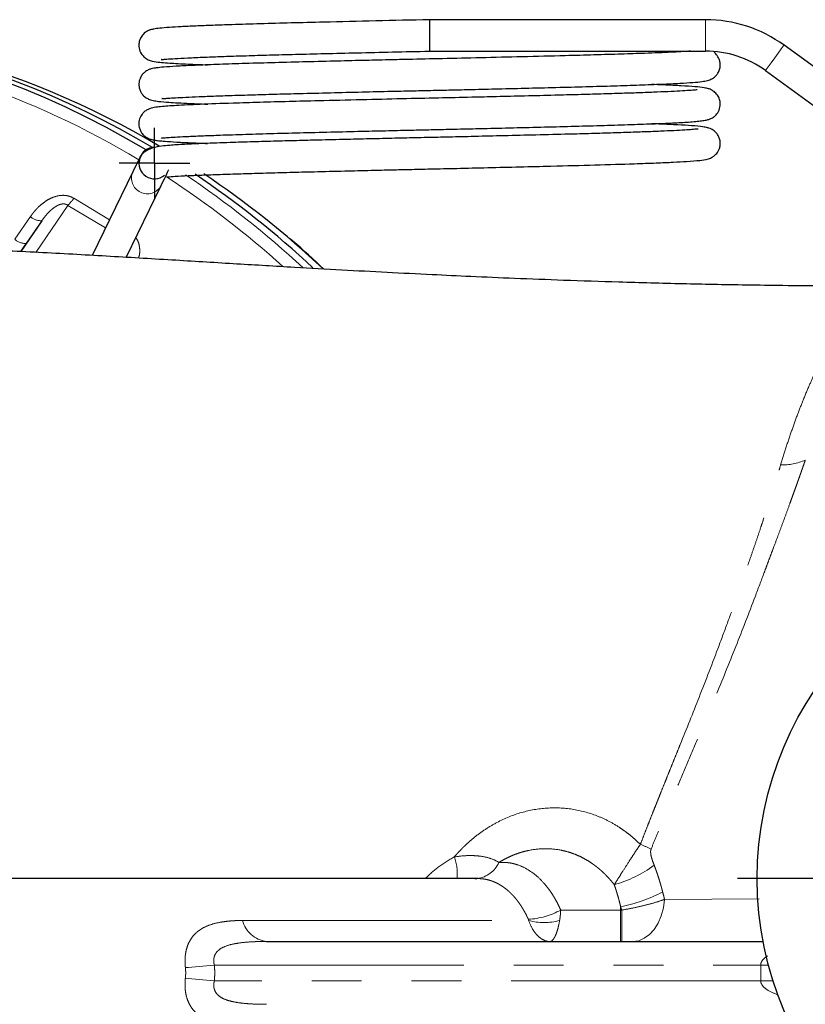
# Model space of a CAD drawing. Units: millimetres. Extents: x 17 to 398, y 13 to 296.
# Drawn here: x 174 to 194, y 41 to 66 of the extents above; entities that cross this region are included whole.
import ezdxf

# ---------------------------------------------------------------- set-up
doc = ezdxf.new("R2010")
doc.units = ezdxf.units.MM
doc.linetypes.add('PHANTOM', pattern=[12.7, 6.35, -1.27, 1.27, -1.27, 1.27, -1.27])
doc.layers.add('LIVELLO0', color=7, linetype='Continuous')

# ---------------------------------------------------------------- blocks, each defined once
blk = doc.blocks.new('SW_CENTERMARKSYMBOL_2')
at = {"layer": 'LIVELLO0', "color": 0}
for p, q in [((0, 1), (0, 9.1)), ((0, 0), (0, 0.5)), ((-1, 0), (-9.1, 0)), ((0, 0), (-0.5, 0)), ((0, 0), (0, -0.5)), ((0, 0), (0.5, 0)), ((1, 0), (9.1, 0)), ((0, -1), (0, -9.1))]:
    blk.add_line(p, q, dxfattribs=at)
blk = doc.blocks.new('SW_CENTERMARKSYMBOL_3')
at = {"layer": 'LIVELLO0', "color": 0}
for p, q in [((0, 0.5), (0, 0.9)), ((0, 0), (0, 0.5)), ((-0.5, 0), (-0.9, 0)), ((0, 0), (-0.5, 0)), ((0, 0), (0, -0.5)), ((0, 0), (0.5, 0)), ((0.5, 0), (0.9, 0)), ((0, -0.5), (0, -0.9))]:
    blk.add_line(p, q, dxfattribs=at)

msp = doc.modelspace()

# ---------------------------------------------------------------- linework, layer by layer
at = {"color": 7, "linetype": 'Continuous', "lineweight": 25}
for p, q in [((191.392, 66.238), (184.367, 66.238)), ((184.367, 66.238), (184.367, 65.438)), ((184.367, 65.438), (191.392, 65.438)), ((195.143, 64.316), (193.391, 65.589)), ((192.921, 64.942), (194.672, 63.669)), ((176.814, 62.366), (175.78, 60.237)), ((176.645, 60.187), (177.534, 62.016)), ((174.497, 61.12), (173.963, 60.333)), ((185.607, 44.371), (170.87, 44.371)), ((180.217, 42.771), (192.858, 42.771))]:
    msp.add_line(p, q, dxfattribs=at)
at = {"color": 8, "linetype": 'PHANTOM', "lineweight": 18}
for p, q in [((191.392, 66.238), (191.392, 65.438)), ((175.309, 61.691), (176.222, 61.146)), ((174.346, 60.314), (175.158, 61.512)), ((175.158, 61.512), (176.12, 60.937)), ((173.808, 60.647), (174.208, 61.226)), ((174.097, 60.542), (174.497, 61.12)), ((189.232, 43.571), (189.232, 43.657)), ((190.348, 43.843), (192.758, 43.859)), ((189.232, 43.571), (189.232, 42.771)), ((189.232, 43.571), (189.258, 43.571)), ((189.258, 42.771), (189.258, 43.571)), ((179.603, 43.305), (186.889, 43.305)), ((178.89, 42.171), (192.797, 42.171)), ((192.797, 42.171), (192.797, 41.771)), ((192.994, 42.171), (192.797, 42.171)), ((192.797, 41.771), (178.89, 41.771)), ((192.797, 41.771), (193.11, 41.771))]:
    msp.add_line(p, q, dxfattribs=at)
at = {"color": 8, "linetype": 'PHANTOM', "lineweight": 18, "flags": 128}
for points in [[(193.391, 65.589), (193.373, 65.565), (193.322, 65.494), (193.246, 65.389), (193.156, 65.266), (193.066, 65.142), (192.989, 65.037), (192.939, 64.967), (192.921, 64.942)], [(189.545, 42.771), (189.692, 42.791), (189.834, 42.851), (189.966, 42.948), (190.085, 43.079), (190.185, 43.239), (190.264, 43.425), (190.319, 43.628), (190.348, 43.843)], [(178.89, 42.171), (178.79, 42.162), (178.692, 42.153), (178.595, 42.145), (178.499, 42.136), (178.407, 42.128), (178.318, 42.12), (178.233, 42.112), (178.152, 42.105)], [(178.152, 41.838), (178.233, 41.831), (178.318, 41.823), (178.407, 41.815), (178.499, 41.807), (178.595, 41.798), (178.692, 41.789), (178.79, 41.78), (178.89, 41.771)]]:
    msp.add_lwpolyline(points, dxfattribs=at)
at = {"color": 7, "linetype": 'Continuous', "lineweight": 25, "flags": 128}
for points in [[(177.007, 62.763), (177.004, 62.757), (176.995, 62.738), (176.98, 62.707), (176.959, 62.663), (176.931, 62.607), (176.898, 62.539), (176.859, 62.458), (176.814, 62.366)], [(177.534, 62.016), (177.579, 62.109), (177.618, 62.189), (177.651, 62.257), (177.678, 62.314), (177.7, 62.357), (177.715, 62.389), (177.724, 62.407), (177.727, 62.414)]]:
    msp.add_lwpolyline(points, dxfattribs=at)
at = {"color": 7, "linetype": 'Continuous', "lineweight": 25}
msp.add_circle((201.308, 44.371), 8.6, dxfattribs=at)
for centre, radius, start, end in [((191.392, 62.838), 3.4, 54, 90), ((165.511, 43.476), 22.665, 59.1018, 105.4282), ((165.713, 43.454), 22.716, 59.2944, 97.6942), ((165.937, 43.417), 22.754, 59.4977, 89.9518), ((191.392, 62.838), 2.6, 54, 90), ((177.367, 62.588), 0.4, 90, 309.998), ((165.339, 42.776), 23.49, 46.8652, 56.225), ((165.577, 42.776), 23.49, 46.8118, 56.2661)]:
    msp.add_arc(centre, radius, start, end, dxfattribs=at)
at = {"color": 8, "linetype": 'PHANTOM', "lineweight": 18}
for centre, radius, start, end in [((165.298, 43.176), 22.722, 59.1081, 70.886), ((177.181, 62.205), 0.4, 156.3697, 331.8114), ((165.07, 42.806), 23.157, 47.7737, 57.0444), ((165.122, 42.766), 23.473, 46.9764, 56.2854), ((174.472, 62.245), 1.004, 313.1165, 326.516), ((174.48, 61.524), 0.404, 227.627, 272.4084), ((174.08, 60.945), 0.403, 227.6362, 272.4161), ((193.319, 56.485), 1.583, 269.4662, 292.8188), ((185.969, 36.498), 9.523, 64.9127, 66.7063), ((183.958, 44.513), 1.115, 352.6877, 21.5652), ((185.48, 45.079), 0.716, 278.6737, 335.3737), ((188.219, 47.26), 3.16, 285.6034, 306.2018), ((188.466, 47.574), 3.991, 281.0603, 297.3955), ((186.776, 45.269), 1.936, 273.1383, 298.7244), ((180.313, 43.503), 0.738, 195.5693, 262.5011), ((187.284, 44.812), 1.558, 255.3271, 284.6729)]:
    msp.add_arc(centre, radius, start, end, dxfattribs=at)
at = {"color": 7, "linetype": 'Continuous', "lineweight": 25}
for points, knots in [([(184.367, 66.238), (183.91, 66.228), (182.989, 66.207), (181.806, 66.179), (180.832, 66.155), (180.046, 66.133), (179.384, 66.113), (178.84, 66.094), (178.405, 66.077), (178.037, 66.06), (177.728, 66.042), (177.506, 66.023), (177.361, 66.004), (177.286, 65.988), (177.203, 65.962), (177.087, 65.889), (177.012, 65.782), (176.971, 65.675), (176.96, 65.546), (176.996, 65.425), (177.042, 65.352), (177.084, 65.302), (177.119, 65.273), (177.21, 65.21), (177.36, 65.17), (177.544, 65.15), (177.79, 65.131), (178.156, 65.11), (178.545, 65.095), (178.717, 65.089)], [0, 0, 0, 0, 0.086063, 0.173227, 0.231216, 0.290246, 0.351019, 0.397434, 0.444271, 0.491546, 0.537756, 0.589141, 0.628157, 0.654747, 0.668924, 0.684691, 0.694235, 0.700641, 0.709785, 0.720684, 0.72552, 0.729991, 0.738661, 0.747307, 0.791386, 0.833406, 0.875761, 0.945043, 1, 1, 1, 1]), ([(191.01, 65.438), (190.995, 65.437), (190.881, 65.428), (190.525, 65.408), (189.933, 65.384), (189.253, 65.361), (188.574, 65.341), (187.734, 65.318), (186.766, 65.294), (185.706, 65.269), (184.73, 65.246), (183.918, 65.229), (183.21, 65.212), (182.544, 65.197), (181.802, 65.179), (181.012, 65.159), (180.227, 65.138), (179.498, 65.117), (178.861, 65.095), (178.329, 65.074), (177.906, 65.053), (177.611, 65.033), (177.421, 65.014), (177.303, 64.993), (177.222, 64.968), (177.134, 64.922), (177.053, 64.843), (176.992, 64.746), (176.964, 64.635), (176.969, 64.526), (176.993, 64.435), (177.043, 64.348), (177.112, 64.273), (177.17, 64.238), (177.279, 64.19), (177.438, 64.16), (177.691, 64.137), (178.097, 64.113), (178.534, 64.096), (178.721, 64.089)], [0, 0, 0, 0, 0.00712, 0.053983, 0.104084, 0.139745, 0.176728, 0.212044, 0.260926, 0.305042, 0.344307, 0.379543, 0.402979, 0.430416, 0.461861, 0.497081, 0.535247, 0.573606, 0.611524, 0.648673, 0.685238, 0.720798, 0.750147, 0.772438, 0.784703, 0.794541, 0.799105, 0.804051, 0.810553, 0.814414, 0.818587, 0.822884, 0.827528, 0.839842, 0.852414, 0.872573, 0.91044, 0.961647, 1, 1, 1, 1]), ([(177.542, 65.226), (177.54, 65.224), (177.53, 65.218), (177.592, 65.229), (177.729, 65.239), (177.956, 65.255), (178.302, 65.272), (178.721, 65.289), (179.195, 65.306), (179.704, 65.323), (180.291, 65.34), (180.958, 65.358), (181.707, 65.376), (182.534, 65.396), (183.431, 65.417), (184.051, 65.431), (184.367, 65.438)], [0, 0, 0, 0, 0.011814, 0.059233, 0.110754, 0.184515, 0.26357, 0.348449, 0.416534, 0.488364, 0.563952, 0.64281, 0.725846, 0.813511, 0.905171, 1, 1, 1, 1]), ([(177.558, 64.234), (177.557, 64.233), (177.552, 64.227), (177.601, 64.233), (177.708, 64.239), (177.894, 64.251), (178.154, 64.265), (178.496, 64.28), (178.916, 64.296), (179.397, 64.313), (179.92, 64.329), (180.473, 64.345), (181.11, 64.361), (181.834, 64.379), (182.623, 64.399), (183.356, 64.416), (183.983, 64.43), (184.506, 64.442), (185.007, 64.453), (185.571, 64.466), (186.252, 64.482), (187.01, 64.5), (187.79, 64.52), (188.543, 64.54), (189.246, 64.561), (189.879, 64.582), (190.419, 64.604), (190.838, 64.624), (191.139, 64.645), (191.343, 64.668), (191.448, 64.689), (191.522, 64.714), (191.601, 64.756), (191.672, 64.824), (191.724, 64.899), (191.76, 64.991), (191.771, 65.092), (191.758, 65.188), (191.721, 65.286), (191.664, 65.363), (191.628, 65.392), (191.616, 65.401)], [0, 0, 0, 0, 0.0044633, 0.0287481, 0.0556102, 0.084278, 0.1146034, 0.1464946, 0.1799534, 0.2130689, 0.2454559, 0.2769518, 0.3074596, 0.3472441, 0.3859558, 0.4206769, 0.4493994, 0.4721505, 0.4923339, 0.5181297, 0.54996, 0.5876016, 0.627439, 0.6680263, 0.7098681, 0.7526406, 0.7959632, 0.8388047, 0.8774613, 0.9113176, 0.940272, 0.9498135, 0.9590281, 0.9639237, 0.9692376, 0.9745929, 0.9797661, 0.9846078, 0.9889393, 0.9961533, 1, 1, 1, 1]), ([(191.181, 64.449), (191.175, 64.45), (191.162, 64.452), (191.031, 64.439), (190.814, 64.424), (190.524, 64.409), (190.171, 64.394), (189.753, 64.378), (189.274, 64.362), (188.739, 64.345), (188.164, 64.329), (187.514, 64.313), (186.819, 64.295), (186.108, 64.278), (185.375, 64.261), (184.568, 64.243), (183.626, 64.222), (182.594, 64.198), (181.629, 64.174), (180.766, 64.153), (180.034, 64.133), (179.252, 64.109), (178.514, 64.082), (177.895, 64.054), (177.518, 64.024), (177.282, 64.002), (177.135, 63.917), (177.09, 63.88), (177.049, 63.834), (177.003, 63.765), (176.961, 63.645), (176.969, 63.513), (177.001, 63.421), (177.044, 63.346), (177.102, 63.282), (177.204, 63.213), (177.289, 63.189), (177.363, 63.172), (177.478, 63.157), (177.65, 63.141), (177.925, 63.123), (178.283, 63.105), (178.584, 63.093), (178.712, 63.089)], [0, 0, 0, 0, 0.01706, 0.040775, 0.067282, 0.093937, 0.120664, 0.147828, 0.175331, 0.203027, 0.230766, 0.257369, 0.289778, 0.31852, 0.343402, 0.376331, 0.412144, 0.452273, 0.497265, 0.529681, 0.56434, 0.599639, 0.650432, 0.698451, 0.744584, 0.788389, 0.799209, 0.804594, 0.807329, 0.810256, 0.816927, 0.822721, 0.826835, 0.829924, 0.835451, 0.840347, 0.852807, 0.869709, 0.887578, 0.909485, 0.941209, 0.974887, 1, 1, 1, 1]), ([(177.539, 63.229), (177.539, 63.228), (177.536, 63.226), (177.553, 63.227), (177.604, 63.23), (177.737, 63.241), (177.944, 63.254), (178.234, 63.269), (178.6, 63.284), (179.075, 63.302), (179.669, 63.322), (180.384, 63.343), (181.148, 63.362), (181.936, 63.382), (182.696, 63.4), (183.372, 63.416), (183.93, 63.429), (184.43, 63.44), (184.957, 63.452), (185.592, 63.466), (186.327, 63.484), (187.111, 63.503), (187.895, 63.522), (188.647, 63.543), (189.353, 63.564), (189.984, 63.586), (190.507, 63.607), (190.867, 63.626), (191.104, 63.644), (191.26, 63.659), (191.384, 63.677), (191.469, 63.696), (191.532, 63.719), (191.583, 63.748), (191.615, 63.772), (191.662, 63.813), (191.73, 63.897), (191.771, 64.032), (191.765, 64.163), (191.731, 64.271), (191.668, 64.359), (191.609, 64.41), (191.526, 64.465), (191.463, 64.482), (191.341, 64.51), (191.127, 64.533), (190.782, 64.556), (190.415, 64.574), (190.121, 64.585), (190.019, 64.588)], [0, 0, 0, 0, 0.00173, 0.011226, 0.031763, 0.054334, 0.07885, 0.105167, 0.13244, 0.15957, 0.195256, 0.230101, 0.263904, 0.297218, 0.328411, 0.354667, 0.375866, 0.392556, 0.411914, 0.436277, 0.465632, 0.498046, 0.531261, 0.56557, 0.601268, 0.638057, 0.674971, 0.709995, 0.730111, 0.749485, 0.768085, 0.78536, 0.797902, 0.803135, 0.805072, 0.806652, 0.812977, 0.81993, 0.824019, 0.829165, 0.835179, 0.838442, 0.842034, 0.858019, 0.877619, 0.910002, 0.94456, 0.980779, 1, 1, 1, 1]), ([(191.208, 63.454), (191.207, 63.455), (191.202, 63.456), (191.1, 63.444), (190.92, 63.431), (190.672, 63.416), (190.347, 63.401), (189.954, 63.386), (189.499, 63.369), (188.986, 63.353), (188.423, 63.336), (187.756, 63.319), (187.002, 63.3), (186.199, 63.281), (185.466, 63.263), (184.816, 63.248), (184.218, 63.235), (183.625, 63.222), (182.997, 63.207), (182.32, 63.191), (181.664, 63.175), (181.036, 63.16), (180.447, 63.144), (179.853, 63.127), (179.225, 63.108), (178.634, 63.086), (178.131, 63.065), (177.783, 63.043), (177.534, 63.019), (177.308, 62.979), (177.117, 62.889), (176.991, 62.745), (176.975, 62.642), (176.967, 62.588)], [0, 0, 0, 0, 0.01487, 0.047718, 0.075549, 0.107683, 0.140593, 0.173752, 0.207272, 0.240974, 0.274677, 0.308201, 0.352041, 0.391799, 0.426896, 0.457162, 0.48342, 0.510917, 0.540543, 0.572578, 0.60864, 0.638325, 0.670263, 0.704898, 0.742137, 0.790774, 0.834146, 0.873032, 0.89933, 0.927529, 0.960869, 0.979715, 1, 1, 1, 1]), ([(177.667, 62.245), (177.679, 62.243), (177.711, 62.237), (177.901, 62.253), (178.205, 62.268), (178.612, 62.285), (179.088, 62.303), (179.62, 62.32), (180.194, 62.337), (180.797, 62.353), (181.465, 62.37), (182.16, 62.387), (182.829, 62.403), (183.379, 62.416), (183.883, 62.428), (184.433, 62.44), (185.103, 62.455), (185.867, 62.473), (186.674, 62.492), (187.604, 62.515), (188.612, 62.541), (189.494, 62.568), (190.135, 62.592), (190.576, 62.611), (190.963, 62.632), (191.246, 62.656), (191.408, 62.673), (191.55, 62.725), (191.637, 62.787), (191.707, 62.867), (191.75, 62.962), (191.77, 63.053), (191.766, 63.155), (191.737, 63.251), (191.69, 63.332), (191.619, 63.407), (191.497, 63.48), (191.441, 63.487), (191.291, 63.52), (191.067, 63.537), (190.689, 63.561), (190.346, 63.576), (190.085, 63.586), (190.023, 63.588)], [0, 0, 0, 0, 0.016323, 0.04157, 0.073188, 0.104582, 0.135529, 0.165851, 0.195358, 0.223887, 0.251558, 0.28474, 0.312092, 0.333466, 0.350811, 0.372164, 0.398553, 0.430072, 0.463551, 0.497469, 0.549068, 0.60253, 0.637767, 0.670518, 0.70128, 0.743627, 0.77858, 0.792508, 0.79889, 0.805632, 0.8094, 0.813505, 0.817905, 0.822489, 0.827141, 0.831405, 0.838982, 0.855953, 0.876273, 0.915354, 0.950629, 0.988214, 1, 1, 1, 1]), ([(181.675, 59.889), (181.417, 60.131), (181.096, 60.431), (180.756, 60.707), (180.689, 60.761)], [0, 0, 0, 0, 0.804608, 1, 1, 1, 1]), ([(196.181, 59.455), (196.054, 59.454), (195.477, 59.454), (194.537, 59.458), (193.414, 59.467), (192.459, 59.48), (191.609, 59.495), (190.523, 59.518), (189.248, 59.552), (187.823, 59.6), (186.568, 59.648), (185.454, 59.696), (184.373, 59.747), (183.279, 59.802), (182.113, 59.864), (180.839, 59.936), (179.437, 60.019), (177.887, 60.114), (176.252, 60.212), (174.54, 60.307), (172.758, 60.393), (171.139, 60.459), (170.109, 60.488), (169.714, 60.5)], [0, 0, 0, 0, 0.013335, 0.060923, 0.099972, 0.133436, 0.164037, 0.192426, 0.25259, 0.30569, 0.353254, 0.396103, 0.434658, 0.479829, 0.525568, 0.573885, 0.633022, 0.695616, 0.761566, 0.827334, 0.892667, 0.958757, 1, 1, 1, 1])]:
    msp.add_open_spline(points, degree=3, knots=knots, dxfattribs=at)
at = {"color": 8, "linetype": 'PHANTOM', "lineweight": 18}
for points, knots in [([(174.208, 61.226), (174.218, 61.241), (174.24, 61.271), (174.273, 61.314), (174.307, 61.356), (174.342, 61.397), (174.379, 61.435), (174.443, 61.5), (174.54, 61.583), (174.681, 61.674), (174.832, 61.74), (174.969, 61.767), (175.078, 61.768), (175.15, 61.757), (175.211, 61.739), (175.262, 61.719), (175.293, 61.701), (175.309, 61.691)], [0, 0, 0, 0, 0.04267, 0.084777, 0.126364, 0.167478, 0.208169, 0.248487, 0.377316, 0.498203, 0.628525, 0.748464, 0.811947, 0.873921, 0.915869, 0.957737, 1, 1, 1, 1]), ([(175.158, 61.512), (175.153, 61.516), (175.144, 61.523), (175.128, 61.531), (175.112, 61.538), (175.095, 61.543), (175.078, 61.547), (175.059, 61.549), (175.02, 61.549), (174.952, 61.536), (174.872, 61.498), (174.794, 61.446), (174.721, 61.385), (174.647, 61.311), (174.57, 61.223), (174.522, 61.156), (174.497, 61.12)], [0, 0, 0, 0, 0.020496, 0.040524, 0.060299, 0.080042, 0.099978, 0.120323, 0.141283, 0.232332, 0.34511, 0.446581, 0.564957, 0.688872, 0.833826, 1, 1, 1, 1]), ([(176.889, 60.689), (176.908, 60.661), (176.957, 60.591), (176.987, 60.453), (176.998, 60.304), (176.971, 60.209), (176.959, 60.169)], [0, 0, 0, 0, 0.184902, 0.464886, 0.769207, 1, 1, 1, 1]), ([(173.953, 60.333), (173.955, 60.336), (173.975, 60.365), (174.023, 60.436), (174.072, 60.507), (174.097, 60.542)], [0, 0, 0, 0, 0.053631, 0.525785, 1, 1, 1, 1]), ([(193.304, 54.902), (193.349, 55.048), (193.44, 55.348), (193.583, 55.772), (193.73, 56.179), (193.883, 56.571), (194.037, 56.939), (194.195, 57.289), (194.355, 57.616), (194.52, 57.922), (194.675, 58.189), (194.864, 58.481), (195.08, 58.775), (195.333, 59.053), (195.548, 59.231), (195.728, 59.34), (195.876, 59.403), (195.99, 59.438), (196.056, 59.443), (196.074, 59.445)], [0, 0, 0, 0, 0.052565, 0.107692, 0.161146, 0.214461, 0.272471, 0.325601, 0.381439, 0.440041, 0.496679, 0.545005, 0.637152, 0.727246, 0.817546, 0.872093, 0.926634, 0.980874, 1, 1, 1, 1]), ([(189.735, 45.245), (189.759, 45.307), (189.807, 45.433), (189.88, 45.621), (189.955, 45.811), (190.03, 46.002), (190.107, 46.194), (190.184, 46.387), (190.263, 46.583), (190.342, 46.779), (190.422, 46.978), (190.503, 47.178), (190.585, 47.379), (190.667, 47.583), (190.883, 48.118), (191.249, 49.032), (191.658, 50.09), (191.971, 50.937), (192.155, 51.447), (192.292, 51.836), (192.394, 52.128), (192.495, 52.42), (192.595, 52.711), (192.696, 53.006), (192.782, 53.261), (192.876, 53.543), (192.96, 53.799), (193.043, 54.059), (193.11, 54.27), (193.176, 54.481), (193.241, 54.693), (193.283, 54.832), (193.304, 54.902)], [0, 0, 0, 0, 0.0183961, 0.0368977, 0.0555208, 0.0742758, 0.0931692, 0.1122074, 0.1313969, 0.1507441, 0.1702551, 0.1899342, 0.2097827, 0.229802, 0.2499937, 0.36804, 0.499968, 0.5660202, 0.625006, 0.6568924, 0.6875071, 0.7168472, 0.7500028, 0.7809865, 0.8124978, 0.8339934, 0.8749996, 0.8991088, 0.923644, 0.9486234, 0.9740679, 1, 1, 1, 1]), ([(193.933, 55.026), (193.919, 54.987), (193.892, 54.908), (193.85, 54.789), (193.808, 54.669), (193.765, 54.548), (193.722, 54.426), (193.678, 54.302), (193.633, 54.178), (193.588, 54.053), (193.524, 53.877), (193.439, 53.644), (193.335, 53.362), (193.225, 53.068), (193.133, 52.821), (193.055, 52.616), (192.999, 52.466), (192.943, 52.315), (192.83, 52.012), (192.578, 51.341), (192.169, 50.285), (191.731, 49.209), (191.37, 48.349), (191.096, 47.705), (190.821, 47.061), (190.59, 46.519), (190.408, 46.088), (190.27, 45.762), (190.138, 45.443), (190.049, 45.227), (190.007, 45.122)], [0, 0, 0, 0, 0.013989, 0.027973, 0.041954, 0.055931, 0.069905, 0.083874, 0.09784, 0.111803, 0.125761, 0.156541, 0.188104, 0.217236, 0.250359, 0.265926, 0.281497, 0.297068, 0.312645, 0.375112, 0.5012, 0.626452, 0.688679, 0.75081, 0.812943, 0.875153, 0.907726, 0.937499, 0.96968, 1, 1, 1, 1]), ([(184.996, 44.923), (185.02, 44.951), (185.066, 45.002), (185.132, 45.073), (185.189, 45.133), (185.253, 45.197), (185.327, 45.266), (185.415, 45.344), (185.566, 45.47), (185.785, 45.63), (186.181, 45.865), (186.703, 46.077), (187.354, 46.189), (188.004, 46.162), (188.529, 46.021), (188.927, 45.841), (189.166, 45.701), (189.35, 45.574), (189.476, 45.477), (189.603, 45.366), (189.686, 45.289), (189.735, 45.245)], [0, 0, 0, 0, 0.019205, 0.036004, 0.050426, 0.062495, 0.083296, 0.104121, 0.125002, 0.187944, 0.249995, 0.375884, 0.499994, 0.625027, 0.749993, 0.812041, 0.874983, 0.906953, 0.937498, 0.96383, 1, 1, 1, 1]), ([(189.069, 44.216), (189.054, 44.236), (189.023, 44.275), (188.975, 44.332), (188.927, 44.387), (188.877, 44.439), (188.827, 44.49), (188.776, 44.539), (188.724, 44.586), (188.671, 44.631), (188.618, 44.674), (188.564, 44.715), (188.509, 44.754), (188.426, 44.81), (188.315, 44.877), (188.172, 44.949), (188.026, 45.009), (187.871, 45.059), (187.633, 45.117), (187.306, 45.147), (186.997, 45.114), (186.788, 45.066), (186.675, 45.034), (186.563, 44.996), (186.453, 44.951), (186.344, 44.901), (186.236, 44.844), (186.166, 44.802), (186.131, 44.781)], [0, 0, 0, 0, 0.021602, 0.043045, 0.064336, 0.08548, 0.106485, 0.127356, 0.148099, 0.168722, 0.18923, 0.209631, 0.229931, 0.250136, 0.299694, 0.348755, 0.397147, 0.445734, 0.500091, 0.625292, 0.749848, 0.785589, 0.821219, 0.856805, 0.89241, 0.928101, 0.963943, 1, 1, 1, 1]), ([(189.735, 45.245), (189.707, 45.204), (189.681, 45.167), (189.633, 45.095), (189.61, 45.061), (189.547, 44.965), (189.51, 44.909), (189.411, 44.754), (189.357, 44.669), (189.26, 44.517), (189.218, 44.45), (189.139, 44.326), (189.103, 44.269), (189.069, 44.216)], [0, 0, 0, 0, 0.0625, 0.0625, 0.125, 0.125, 0.25, 0.25, 0.5, 0.5, 0.75, 0.75, 1, 1, 1, 1]), ([(190.007, 45.122), (190.005, 45.118), (190.002, 45.11), (189.999, 45.096), (189.996, 45.081), (189.995, 45.065), (189.995, 45.047), (189.996, 45.029), (189.998, 45), (190.005, 44.958), (190.022, 44.894), (190.048, 44.81), (190.073, 44.746), (190.086, 44.71)], [0, 0, 0, 0, 0.028969, 0.059539, 0.09218, 0.127277, 0.165144, 0.206031, 0.250139, 0.364421, 0.499557, 0.721282, 1, 1, 1, 1]), ([(184.255, 44.371), (184.364, 44.474), (184.595, 44.689), (184.858, 44.843), (184.996, 44.923)], [0, 0, 0, 0, 0.47474, 1, 1, 1, 1]), ([(186.131, 44.781), (186.07, 44.824), (185.996, 44.859), (185.831, 44.913), (185.74, 44.933), (185.593, 44.95), (185.542, 44.954), (185.438, 44.958), (185.385, 44.958), (185.223, 44.953), (185.111, 44.942), (184.996, 44.923)], [0, 0, 0, 0, 0.25, 0.25, 0.5, 0.5, 0.625, 0.625, 0.75, 0.75, 1, 1, 1, 1]), ([(186.131, 44.781), (186.146, 44.782), (186.176, 44.784), (186.222, 44.785), (186.268, 44.785), (186.313, 44.783), (186.359, 44.778), (186.405, 44.772), (186.451, 44.764), (186.497, 44.755), (186.542, 44.743), (186.647, 44.712), (186.809, 44.643), (187.021, 44.506), (187.22, 44.328), (187.367, 44.154), (187.469, 44.009), (187.534, 43.907), (187.595, 43.8), (187.653, 43.688), (187.688, 43.61), (187.706, 43.571)], [0, 0, 0, 0, 0.024926, 0.049864, 0.074827, 0.099824, 0.124868, 0.14997, 0.175141, 0.200392, 0.225733, 0.251175, 0.37487, 0.500252, 0.624462, 0.749915, 0.800097, 0.850119, 0.900058, 0.949992, 1, 1, 1, 1]), ([(190.086, 44.71), (190.096, 44.683), (190.117, 44.629), (190.146, 44.547), (190.175, 44.464), (190.202, 44.379), (190.229, 44.294), (190.254, 44.207), (190.279, 44.12), (190.294, 44.06), (190.302, 44.031)], [0, 0, 0, 0, 0.124628, 0.249313, 0.374081, 0.498956, 0.623961, 0.749122, 0.87446, 1, 1, 1, 1]), ([(186.882, 43.336), (186.873, 43.355), (186.856, 43.393), (186.828, 43.449), (186.8, 43.504), (186.769, 43.559), (186.737, 43.613), (186.704, 43.666), (186.669, 43.719), (186.633, 43.77), (186.595, 43.82), (186.556, 43.869), (186.515, 43.917), (186.472, 43.962), (186.428, 44.007), (186.383, 44.049), (186.336, 44.09), (186.293, 44.124), (186.252, 44.153), (186.213, 44.18), (186.169, 44.208), (186.119, 44.237), (186.064, 44.265), (186.003, 44.292), (185.936, 44.317), (185.864, 44.339), (185.785, 44.356), (185.702, 44.368), (185.612, 44.373), (185.551, 44.369), (185.52, 44.367)], [0, 0, 0, 0, 0.028158, 0.056727, 0.085705, 0.115094, 0.144893, 0.175103, 0.205723, 0.236753, 0.268194, 0.300045, 0.332307, 0.364978, 0.398061, 0.431554, 0.465457, 0.499771, 0.523442, 0.55039, 0.580613, 0.614111, 0.650884, 0.690933, 0.734257, 0.780856, 0.83073, 0.883879, 0.940302, 1, 1, 1, 1]), ([(189.232, 43.657), (189.225, 43.686), (189.211, 43.742), (189.19, 43.824), (189.168, 43.906), (189.144, 43.986), (189.12, 44.064), (189.096, 44.141), (189.078, 44.191), (189.069, 44.216)], [0, 0, 0, 0, 0.145594, 0.290249, 0.433982, 0.576807, 0.718741, 0.8598, 1, 1, 1, 1]), ([(190.302, 44.031), (190.31, 44), (190.326, 43.938), (190.341, 43.875), (190.348, 43.843)], [0, 0, 0, 0, 0.500754, 1, 1, 1, 1]), ([(189.258, 43.571), (189.253, 43.586), (189.245, 43.615), (189.236, 43.643), (189.232, 43.657)], [0, 0, 0, 0, 0.499416, 1, 1, 1, 1]), ([(190.348, 43.843), (190.275, 43.816), (190.197, 43.79), (190.031, 43.739), (189.942, 43.715), (189.755, 43.668), (189.66, 43.646), (189.463, 43.606), (189.361, 43.587), (189.258, 43.571)], [0, 0, 0, 0, 0.25, 0.25, 0.5, 0.5, 0.75, 0.75, 1, 1, 1, 1]), ([(187.678, 43.305), (187.68, 43.318), (187.685, 43.346), (187.691, 43.389), (187.696, 43.433), (187.7, 43.478), (187.704, 43.524), (187.705, 43.556), (187.706, 43.571)], [0, 0, 0, 0, 0.1648706, 0.3304528, 0.4967519, 0.6637728, 0.8315206, 1, 1, 1, 1]), ([(187.706, 43.571), (187.737, 43.571), (187.799, 43.571), (187.893, 43.571), (187.987, 43.571), (188.081, 43.571), (188.176, 43.571), (188.27, 43.571), (188.366, 43.571), (188.461, 43.571), (188.557, 43.571), (188.653, 43.571), (188.749, 43.571), (188.845, 43.571), (188.941, 43.571), (189.038, 43.571), (189.135, 43.571), (189.199, 43.571), (189.232, 43.571)], [0, 0, 0, 0, 0.063425, 0.126642, 0.189668, 0.252521, 0.315217, 0.377777, 0.440217, 0.502557, 0.564816, 0.627013, 0.689167, 0.751299, 0.813429, 0.875575, 0.937759, 1, 1, 1, 1]), ([(178.152, 42.105), (178.151, 42.118), (178.148, 42.144), (178.145, 42.183), (178.143, 42.222), (178.142, 42.26), (178.142, 42.299), (178.144, 42.337), (178.146, 42.375), (178.15, 42.413), (178.16, 42.491), (178.185, 42.607), (178.238, 42.744), (178.308, 42.863), (178.419, 42.995), (178.583, 43.115), (178.812, 43.211), (179.017, 43.258), (179.191, 43.283), (179.321, 43.296), (179.459, 43.303), (179.554, 43.304), (179.603, 43.305)], [0, 0, 0, 0, 0.014067, 0.028037, 0.04194, 0.055809, 0.069676, 0.083574, 0.097536, 0.111592, 0.125774, 0.186826, 0.250398, 0.311146, 0.375316, 0.500258, 0.618929, 0.749982, 0.808965, 0.870237, 0.933888, 1, 1, 1, 1]), ([(186.889, 43.305), (186.889, 43.308), (186.888, 43.315), (186.886, 43.325), (186.883, 43.332), (186.882, 43.336)], [0, 0, 0, 0, 0.328899, 0.659917, 1, 1, 1, 1]), ([(186.889, 43.305), (186.921, 43.218), (186.957, 43.142), (187.018, 43.042), (187.039, 43.011), (187.084, 42.955), (187.107, 42.93), (187.153, 42.885), (187.178, 42.865), (187.227, 42.831), (187.252, 42.817), (187.328, 42.783), (187.38, 42.771), (187.432, 42.771)], [0, 0, 0, 0, 0.25, 0.25, 0.375, 0.375, 0.5, 0.5, 0.625, 0.625, 0.75, 0.75, 1, 1, 1, 1]), ([(187.432, 42.771), (187.454, 42.771), (187.477, 42.783), (187.511, 42.817), (187.522, 42.831), (187.544, 42.865), (187.555, 42.885), (187.576, 42.93), (187.587, 42.955), (187.607, 43.011), (187.617, 43.042), (187.646, 43.142), (187.663, 43.218), (187.678, 43.305)], [0, 0, 0, 0, 0.25, 0.25, 0.375, 0.375, 0.5, 0.5, 0.625, 0.625, 0.75, 0.75, 1, 1, 1, 1]), ([(180.217, 42.771), (180.178, 42.771), (180.102, 42.771), (179.991, 42.768), (179.887, 42.765), (179.744, 42.757), (179.571, 42.741), (179.358, 42.707), (179.165, 42.654), (179.017, 42.575), (178.93, 42.483), (178.891, 42.406), (178.876, 42.338), (178.873, 42.284), (178.876, 42.228), (178.885, 42.19), (178.89, 42.171)], [0, 0, 0, 0, 0.067975, 0.132266, 0.192884, 0.24984, 0.384003, 0.499427, 0.637264, 0.748389, 0.813712, 0.873864, 0.904891, 0.935854, 0.967363, 1, 1, 1, 1]), ([(192.797, 42.171), (192.799, 42.192), (192.804, 42.235), (192.858, 42.324), (192.923, 42.371), (192.97, 42.404)], [0, 0, 0, 0, 0.2003461, 0.4269352, 1, 1, 1, 1]), ([(178.89, 41.771), (178.891, 41.794), (178.895, 41.838), (178.898, 41.905), (178.899, 41.971), (178.898, 42.038), (178.895, 42.105), (178.891, 42.149), (178.89, 42.171)], [0, 0, 0, 0, 0.166918, 0.333534, 0.5, 0.666466, 0.833082, 1, 1, 1, 1]), ([(178.152, 41.838), (178.154, 41.853), (178.157, 41.882), (178.159, 41.927), (178.16, 41.971), (178.159, 42.016), (178.157, 42.06), (178.154, 42.09), (178.152, 42.105)], [0, 0, 0, 0, 0.167016, 0.333613, 0.5, 0.666387, 0.832984, 1, 1, 1, 1]), ([(179.603, 40.638), (179.575, 40.638), (179.52, 40.638), (179.438, 40.641), (179.36, 40.645), (179.283, 40.651), (179.21, 40.658), (179.138, 40.667), (179.002, 40.688), (178.813, 40.732), (178.585, 40.827), (178.42, 40.947), (178.309, 41.078), (178.239, 41.197), (178.185, 41.334), (178.158, 41.46), (178.146, 41.56), (178.142, 41.628), (178.142, 41.697), (178.145, 41.768), (178.15, 41.814), (178.152, 41.838)], [0, 0, 0, 0, 0.037982, 0.075156, 0.111536, 0.147136, 0.181971, 0.21606, 0.249419, 0.380421, 0.499075, 0.623653, 0.687802, 0.748544, 0.812653, 0.874211, 0.899647, 0.924757, 0.949727, 0.974745, 1, 1, 1, 1]), ([(178.89, 41.771), (178.887, 41.763), (178.883, 41.746), (178.879, 41.721), (178.875, 41.696), (178.874, 41.671), (178.874, 41.647), (178.875, 41.623), (178.878, 41.599), (178.883, 41.576), (178.896, 41.529), (178.929, 41.459), (179.016, 41.368), (179.165, 41.288), (179.358, 41.235), (179.571, 41.201), (179.778, 41.183), (179.997, 41.173), (180.141, 41.172), (180.217, 41.171)], [0, 0, 0, 0, 0.01467, 0.029058, 0.043213, 0.057182, 0.071017, 0.084772, 0.098498, 0.112251, 0.126084, 0.186136, 0.251353, 0.362567, 0.500581, 0.616075, 0.75036, 0.867838, 1, 1, 1, 1]), ([(193.242, 41.41), (193.15, 41.446), (193.004, 41.504), (192.859, 41.618), (192.804, 41.707), (192.799, 41.751), (192.797, 41.771)], [0, 0, 0, 0, 0.493312, 0.787972, 0.900499, 1, 1, 1, 1])]:
    msp.add_open_spline(points, degree=3, knots=knots, dxfattribs=at)

# ---------------------------------------------------------------- block references
at = {"layer": 'LIVELLO0'}
for name, p in [('SW_CENTERMARKSYMBOL_3', (177.367, 62.588)), ('SW_CENTERMARKSYMBOL_2', (201.308, 44.371))]:
    msp.add_blockref(name, p, dxfattribs=at)

doc.saveas('drawing.dxf')
